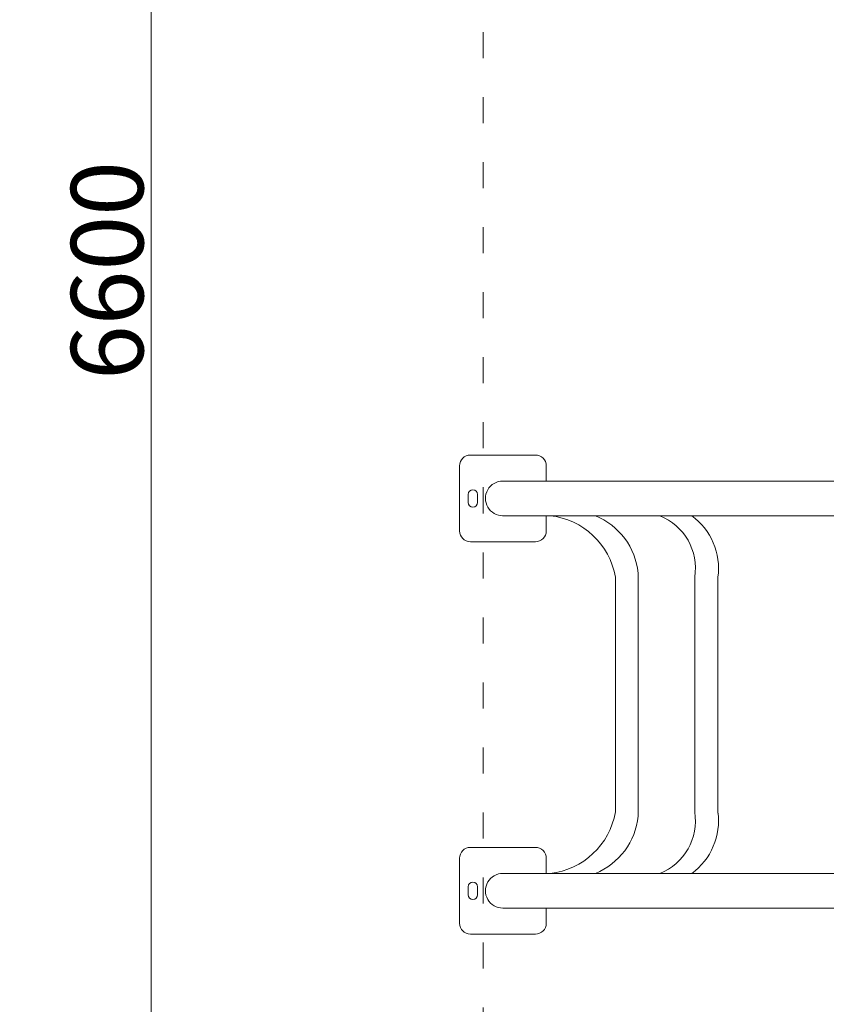
# Model space of a CAD drawing. Units: millimetres. Extents: x 33039 to 44043, y -6387 to 8965.
# Drawn here: x 36000 to 37116, y 1080 to 2442 of the extents above; entities that cross this region are included whole.
import ezdxf

# ---------------------------------------------------------------- set-up
doc = ezdxf.new("R2010")
doc.units = ezdxf.units.MM
doc.header["$LTSCALE"] = 30
doc.linetypes.add('ACAD_ISO03W100', pattern=[30, 12, -18])
for name, color, linetype, lineweight in [('InterSystem-description', 7, 'Continuous', 13), ('InterSystem-dimension', 7, 'Continuous', 5), ('InterSystem-drawing', 7, 'Continuous', 9)]:
    doc.layers.add(name, color=color, linetype=linetype, lineweight=lineweight)
doc.styles.add('arial', font='arial.ttf')
doc.dimstyles.new('IS_1-50(mm)', dxfattribs={"dimtxt": 100, "dimasz": 100, "dimexe": 10, "dimexo": 50, "dimgap": 10, "dimtad": 1, "dimdec": 0, "dimrnd": 10, "dimzin": 0, "dimtxsty": 'arial', "dimcen": 100, "dimclrd": 256, "dimclre": 256, "dimclrt": 256, "dimadec": 1, "dimazin": 0, "dimtfac": 1, "dimtdec": 0, "dimtmove": 0, "dimatfit": 3, "dimfxl": 0, "dimtolj": 1, "dimtzin": 0, "dimlwd": -1, "dimlwe": -1, "dimarcsym": 0})

# ---------------------------------------------------------------- blocks, each defined once
blk = doc.blocks.new('*D1')
at = {"layer": 'Defpoints', "color": 0, "transparency": 16777216}
for p in [(37985, 7014.5), (34394.7, -3589), (38591.4, -3589)]:
    blk.add_point(p, dxfattribs=at)
at = {"layer": 'InterSystem-dimension', "transparency": 16777216}
for p, q in [((37935, 7014.5), (34384.7, 7014.5)), ((34394.7, 6914.5), (34394.7, -3489)), ((38541.4, -3589), (34384.7, -3589))]:
    blk.add_line(p, q, dxfattribs=at)
for points in [[(34378, 6914.5), (34411.3, 6914.5), (34394.7, 7014.5)], [(34378, -3489), (34411.3, -3489), (34394.7, -3589)]]:
    blk.add_solid(points, dxfattribs=at)
at = {"layer": 'InterSystem-dimension', "transparency": 16777216, "insert": (34333.6, 1712.8), "char_height": 100, "attachment_point": 5, "rotation": 90, "style": 'arial'}
blk.add_mtext('\\A1;10600', dxfattribs=at)
blk = doc.blocks.new('*D2')
at = {"layer": 'Defpoints', "color": 0, "transparency": 16777216}
for p in [(42808.3, 2848.8), (34808.9, 1236.9), (42808.3, -3343.5)]:
    blk.add_point(p, dxfattribs=at)
at = {"layer": 'InterSystem-dimension', "transparency": 16777216}
for p, q in [((42808.3, 2798.8), (42808.3, -3353.5)), ((34808.9, 1186.9), (34808.9, -3353.5)), ((34908.9, -3343.5), (42708.3, -3343.5))]:
    blk.add_line(p, q, dxfattribs=at)
for points in [[(34908.9, -3326.8), (34908.9, -3360.1), (34808.9, -3343.5)], [(42708.3, -3326.8), (42708.3, -3360.1), (42808.3, -3343.5)]]:
    blk.add_solid(points, dxfattribs=at)
at = {"layer": 'InterSystem-dimension', "transparency": 16777216, "insert": (38808.6, -3282.4), "char_height": 100, "attachment_point": 5, "style": 'arial'}
blk.add_mtext('\\A1;8000', dxfattribs=at)
blk = doc.blocks.new('*D6')
at = {"layer": 'Defpoints', "color": 0, "transparency": 16777216}
for p in [(36182.4, 5395.2), (36641.7, 5395.2), (36641.7, -1204.8)]:
    blk.add_point(p, dxfattribs=at)
at = {"layer": 'InterSystem-dimension', "transparency": 16777216}
for p, q in [((36591.7, 5395.2), (36172.4, 5395.2)), ((36182.4, -1104.8), (36182.4, 5295.2)), ((36591.7, -1204.8), (36172.4, -1204.8))]:
    blk.add_line(p, q, dxfattribs=at)
for points in [[(36165.7, 5295.2), (36199, 5295.2), (36182.4, 5395.2)], [(36165.7, -1104.8), (36199, -1104.8), (36182.4, -1204.8)]]:
    blk.add_solid(points, dxfattribs=at)
at = {"layer": 'InterSystem-dimension', "transparency": 16777216, "insert": (36121.3, 2095.2), "char_height": 100, "attachment_point": 5, "rotation": 90, "style": 'arial'}
blk.add_mtext('\\A1;6600', dxfattribs=at)

msp = doc.modelspace()

# ---------------------------------------------------------------- linework, layer by layer
at = {"layer": 'InterSystem-description', "linetype": 'ACAD_ISO03W100', "ltscale": 0.1}
msp.add_lwpolyline([(40641.7, -1204.8), (40641.7, 5395.2), (36641.7, 5395.2), (36641.7, -1204.8)], close=True, dxfattribs=at)
at = {"layer": 'InterSystem-drawing'}
for p, q in [((36713.9, 1839.9), (36623.9, 1839.9)), ((36608.9, 1824.9), (36608.9, 1734.9)), ((36728.9, 1803.9), (36728.9, 1824.9)), ((36668.7, 1803.9), (37403.9, 1803.9)), ((36620.9, 1785.4), (36620.9, 1774.4)), ((36633.9, 1779.9), (36633.9, 1785.4)), ((36633.9, 1774.4), (36633.9, 1779.9)), ((37403.9, 1755.9), (36668.4, 1755.9)), ((36728.9, 1734.9), (36728.9, 1755.9)), ((36623.9, 1719.9), (36713.9, 1719.9)), ((36856, 1340.3), (36856, 1676.6)), ((36824.5, 1670.9), (36824.5, 1345.9)), ((36934.3, 1672.4), (36934.3, 1344.5)), ((36966.3, 1344.5), (36966.3, 1671.6)), ((36623.9, 1296.9), (36713.9, 1296.9)), ((36608.9, 1191.9), (36608.9, 1281.9)), ((36728.9, 1281.9), (36728.9, 1260.9)), ((37403.9, 1260.9), (36668.4, 1260.9)), ((36620.9, 1231.4), (36620.9, 1242.4)), ((36633.9, 1242.4), (36633.9, 1236.9)), ((36633.9, 1236.9), (36633.9, 1231.4)), ((36668.7, 1212.9), (37403.9, 1212.9)), ((36728.9, 1212.9), (36728.9, 1191.9)), ((36713.9, 1176.9), (36623.9, 1176.9))]:
    msp.add_line(p, q, dxfattribs=at)
for centre, radius, start, end in [((36623.9, 1824.9), 15, 90, 180), ((36713.9, 1824.9), 15, 0, 90), ((36668.7, 1779.9), 24, 90, 270.6752), ((36627.4, 1785.4), 6.5, 90, 180), ((36627.4, 1785.4), 6.5, 0, 90), ((36627.4, 1774.4), 6.5, 180, 270), ((36627.4, 1774.4), 6.5, 270, 0), ((36722.9, 1653.4), 103.1, 9.7654, 83.7826), ((36760, 1666.6), 96.6, 5.9022, 67.6106), ((36856.9, 1683.1), 78.4, 351.048, 68.2497), ((36877.3, 1683.2), 89.9, 352.0323, 53.9865), ((36623.9, 1734.9), 15, 180, 270), ((36713.9, 1734.9), 15, 270, 0), ((36722.9, 1363.4), 103.1, 276.2174, 350.2346), ((36760, 1350.2), 96.6, 292.3894, 354.0978), ((36856.9, 1333.7), 78.4, 291.7503, 8.952), ((36877.3, 1333.6), 89.9, 306.0135, 7.9677), ((36623.9, 1281.9), 15, 90, 180), ((36713.9, 1281.9), 15, 0, 90), ((36668.7, 1236.9), 24, 89.3248, 270), ((36627.4, 1242.4), 6.5, 90, 180), ((36627.4, 1242.4), 6.5, 0, 90), ((36627.4, 1231.4), 6.5, 180, 270), ((36627.4, 1231.4), 6.5, 270, 0), ((36623.9, 1191.9), 15, 180, 270), ((36713.9, 1191.9), 15, 270, 0)]:
    msp.add_arc(centre, radius, start, end, dxfattribs=at)

# ---------------------------------------------------------------- dimensions: what is measured, and where the dimension line sits
at = {"layer": 'InterSystem-dimension'}
for base, p1, p2, angle, picture, middle in [((34394.6508, -3588.9745), (37984.9555, 7014.5375), (38591.3904, -3588.9745), 90, '*D1', (34333.5935, 1712.7815)), ((36182.4, 5395.2), (36641.7, -1204.8), (36641.7, 5395.2), 90, '*D6', (36121.3, 2095.2)), ((42808.3, -3343.5), (34808.9, 1236.9), (42808.3, 2848.8), 180, '*D2', (38808.6, -3282.4))]:
    dim = msp.add_linear_dim(base=base, p1=p1, p2=p2, angle=angle, dimstyle='IS_1-50(mm)', dxfattribs=at)
    dim.commit()
    dim.dimension.update_dxf_attribs({"geometry": picture, "text_midpoint": middle})

doc.saveas('drawing.dxf')
